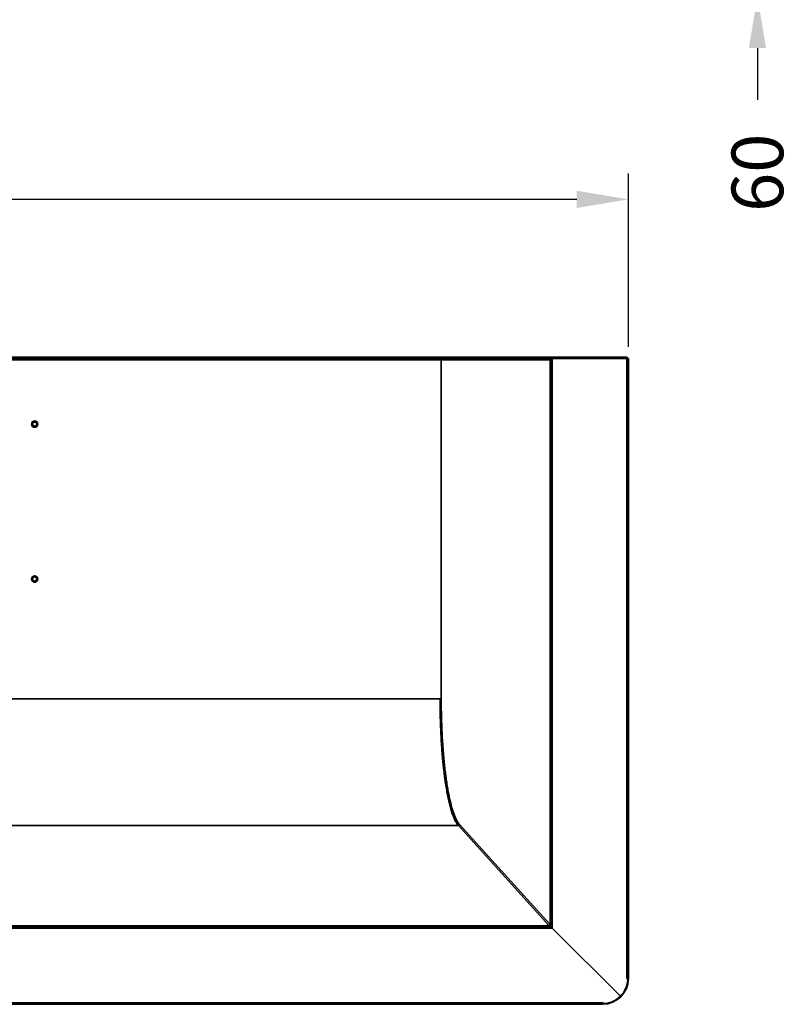
# Model space of a CAD drawing. Units: millimetres. Extents: x 243 to 2745, y 331 to 3130.
# Drawn here: x 1198 to 1796, y 336 to 1098 of the extents above; entities that cross this region are included whole.
import ezdxf

# ---------------------------------------------------------------- set-up
doc = ezdxf.new("R2010")
doc.units = ezdxf.units.MM
doc.styles.add('BLAIR ITC', font='txt', dxfattribs={"height": 40})
doc.dimstyles.new('BLAIR ITC', dxfattribs={"dimtxt": 40, "dimasz": 40, "dimexe": 20, "dimexo": 10, "dimgap": 10, "dimtad": 0, "dimdec": 0, "dimdsep": 46, "dimtxsty": 'BLAIR ITC', "dimcen": 0.09, "dimclrd": 8, "dimclre": 8, "dimclrt": 256, "dimadec": 0, "dimazin": 0, "dimtfac": 1, "dimtdec": 0, "dimtmove": 0, "dimatfit": 3, "dimfxl": 1, "dimtfill": 1, "dimtolj": 1, "dimtzin": 0, "dimarcsym": 0})

# ---------------------------------------------------------------- blocks, each defined once
blk = doc.blocks.new('*D22')
at = {"color": 8, "lineweight": -2, "transparency": 16777216}
for p, q in [((1769.74, 1216), (1769.74, 1256)), ((1679.22, 1176), (1789.74, 1176)), ((1769.74, 1176), (1769.74, 1116)), ((1679.22, 1116), (1789.74, 1116)), ((1769.74, 1076), (1769.74, 1036))]:
    blk.add_line(p, q, dxfattribs=at)
at = {"color": 8, "transparency": 16777216}
for points in [[(1763.07, 1216), (1776.41, 1216), (1769.74, 1176)], [(1763.07, 1076), (1776.41, 1076), (1769.74, 1116)]]:
    blk.add_solid(points, dxfattribs=at)
at = {"layer": 'Defpoints', "color": 0, "transparency": 16777216}
for p in [(1669.22, 1176), (1769.74, 1176), (1669.22, 1116)]:
    blk.add_point(p, dxfattribs=at)
at = {"lineweight": 35, "transparency": 16777216, "insert": (1769.74, 979.45), "char_height": 40, "attachment_point": 5, "rotation": 90, "style": 'BLAIR ITC', "bg_fill": 3, "box_fill_scale": 1.1, "bg_fill_color": 256, "bg_fill_true_color": 13158600, "bg_fill_transparency": 0}
blk.add_mtext('\\A1;60', dxfattribs=at)
blk = doc.blocks.new('*D26')
at = {"color": 8, "lineweight": -2, "transparency": 16777216}
for p, q in [((469.74, 845.54), (469.74, 978.85)), ((1669.74, 844.54), (1669.74, 978.85)), ((509.74, 958.85), (977.67, 958.85)), ((1629.74, 958.85), (1161.81, 958.85))]:
    blk.add_line(p, q, dxfattribs=at)
at = {"color": 8, "transparency": 16777216}
for points in [[(509.74, 965.52), (509.74, 952.19), (469.74, 958.85)], [(1629.74, 965.52), (1629.74, 952.19), (1669.74, 958.85)]]:
    blk.add_solid(points, dxfattribs=at)
at = {"layer": 'Defpoints', "color": 0, "transparency": 16777216}
for p in [(1669.74, 958.85), (469.74, 835.54), (1669.74, 834.54)]:
    blk.add_point(p, dxfattribs=at)
at = {"lineweight": 35, "transparency": 16777216, "insert": (1069.74, 958.85), "char_height": 40, "attachment_point": 5, "style": 'BLAIR ITC', "bg_fill": 3, "box_fill_scale": 1.1, "bg_fill_color": 256, "bg_fill_true_color": 13158600, "bg_fill_transparency": 0}
blk.add_mtext('\\A1;1200', dxfattribs=at)

msp = doc.modelspace()

# ---------------------------------------------------------------- linework, layer by layer
at = {"linetype": 'Continuous', "lineweight": 35}
for p, q in [((1668.86, 835.84), (470.62, 835.84)), ((1509, 836.64), (630.48, 836.64)), ((1188.74, 834.54), (1523.79, 834.54)), ((1504, 836.64), (1504, 835.84)), ((1509, 836.64), (1509, 835.84)), ((1510.02, 836.54), (1509, 836.54)), ((1604.22, 836.64), (1510.51, 836.64)), ((1519.08, 836.64), (1519.08, 835.84)), ((1523.54, 835.53), (1523.54, 835.84)), ((1524.59, 834.54), (1523.79, 834.54)), ((1524.59, 834.54), (1524.59, 572.08)), ((1524.74, 834.54), (1524.59, 834.54)), ((1524.74, 834.54), (1609.23, 834.54)), ((1524.74, 834.54), (1524.74, 570.08)), ((1524.87, 836.64), (1524.87, 835.84)), ((1604.14, 836.64), (1604.14, 835.84)), ((1604.22, 835.84), (1604.22, 836.64)), ((1668.86, 836.54), (1604.22, 836.54)), ((1669.74, 835.54), (1608.74, 835.54)), ((1609.04, 835.19), (1609.04, 835.54)), ((1609.24, 835.04), (1609.12, 835.04)), ((1609.23, 834.54), (1609.23, 835.04)), ((1609.23, 834.54), (1609.23, 398.68)), ((1609.24, 835.04), (1609.24, 397.29)), ((1609.54, 395.75), (1609.54, 835.54)), ((1610.74, 835.54), (1610.74, 394.55)), ((1627.24, 835.66), (1626.54, 835.66)), ((1626.54, 835.54), (1626.54, 835.66)), ((1627.24, 835.54), (1627.24, 835.66)), ((1667.86, 835.84), (1667.86, 836.54)), ((1668.54, 835.54), (1668.54, 355.54)), ((1668.86, 836.54), (1668.86, 835.84)), ((1669.74, 835.54), (1669.74, 355.54)), ((614.89, 572.08), (1524.59, 572.08)), ((1523.79, 572.08), (1523.79, 570.06)), ((1523.96, 570.08), (1523.96, 572.08)), ((1523.79, 570.06), (1523.79, 570.08)), ((1523.79, 570.08), (1523.82, 570.08)), ((1523.82, 570.06), (1523.79, 570.06)), ((1523.82, 570.08), (1523.82, 570.06)), ((1523.95, 570.08), (1524.74, 570.08)), ((1524.74, 570.08), (1524.74, 570.08)), ((1533.57, 483.14), (1533.74, 483.14)), ((1533.98, 482.44), (1533.82, 482.44)), ((1537.97, 473.91), (601.51, 473.91)), ((1537.97, 473.91), (1537.97, 474.7)), ((1538.01, 474.66), (1537.97, 474.7)), ((1538.01, 473.88), (1537.97, 473.91)), ((1538.01, 473.88), (1538.01, 474.66)), ((1538.02, 474.66), (1538.01, 474.66)), ((1538.02, 473.88), (1538.01, 473.88)), ((1538.02, 474.66), (1538.02, 473.88)), ((1608.09, 396.63), (1538.02, 473.88)), ((1538.1, 474.8), (1538.88, 474.8)), ((1538.1, 474.78), (1538.1, 474.8)), ((1538.1, 474.78), (1538.89, 474.78)), ((1538.88, 474.8), (1538.89, 474.78)), ((1538.89, 474.78), (1608.97, 397.52)), ((1606.72, 396.59), (1608.09, 396.63)), ((1606.94, 396.36), (1606.72, 396.59)), ((1606.94, 396.6), (1606.94, 396.36)), ((1606.94, 396.34), (1606.94, 396.6)), ((1607.25, 396.34), (1607.25, 396.61)), ((1608.29, 396.66), (1608.29, 396.34)), ((1608.9, 396.24), (1608.43, 396.71)), ((1608.6, 396.82), (1609.04, 396.38)), ((1609.24, 397.29), (1608.94, 397.29)), ((1608.97, 397.52), (1609.02, 398.9)), ((1609.24, 398.34), (1609, 398.34)), ((1609.23, 398.68), (1609.01, 398.68)), ((1609.01, 398.67), (1609.24, 398.67)), ((1609.02, 398.9), (1609.23, 398.68)), ((1609.04, 396.38), (1609.04, 397.29)), ((528.75, 394.54), (1610.73, 394.54)), ((529.95, 395.74), (1609.53, 395.74)), ((1608.9, 396.24), (530.58, 396.24)), ((1608.29, 396.34), (531.19, 396.34)), ((532.54, 396.36), (1606.94, 396.36)), ((1610.73, 394.54), (1663.52, 341.75)), ((1663.53, 341.75), (1610.74, 394.55)), ((1626.04, 379.24), (1626.03, 379.24)), ((1626.04, 379.25), (1626.04, 379.24)), ((1668.54, 355.54), (1669.22, 354.64)), ((1669.74, 355.54), (1668.54, 355.54)), ((1669.03, 354.89), (1669.04, 355.54)), ((489.74, 336.74), (1649.74, 336.74)), ((489.74, 335.54), (1649.74, 335.54)), ((1649.74, 336.74), (1649.74, 335.54)), ((1650.64, 336.06), (1649.74, 336.74)), ((1649.74, 336.24), (1650.39, 336.25))]:
    msp.add_line(p, q, dxfattribs=at)
for centre, radius in [((1209.74, 784.84), 2.5), ((1209.74, 784.84), 1.6), ((1209.74, 664.84), 2.5), ((1209.74, 664.84), 1.6)]:
    msp.add_circle(centre, radius, dxfattribs=at)
for centre, radius, start, end in [((1510.52, 835.36), 1.28, 90.23112, 157.96104), ((1608.05, 397.55), 0.921, 272.10028, 357.71438), ((1649.74, 355.54), 20, 270, 0), ((1649.74, 355.54), 19.5, 315.01469, 357.35464), ((1649.74, 355.54), 19.5, 272.64536, 314.98531)]:
    msp.add_arc(centre, radius, start, end, dxfattribs=at)
for points, knots in [([(1523.35, 835.84), (1523.38, 835.82), (1523.46, 835.78), (1523.57, 835.48), (1523.68, 835.05), (1523.75, 834.71), (1523.79, 834.54)], [0, 0, 0, 0, 0.25, 0.5, 0.75, 1, 1, 1, 1]), ([(1524.74, 834.54), (1524.73, 834.71), (1524.71, 835.05), (1524.43, 835.48), (1524.02, 835.78), (1523.7, 835.82), (1523.54, 835.84)], [0, 0, 0, 0, 0.25, 0.5, 0.75, 1, 1, 1, 1]), ([(1523.96, 834.54), (1523.95, 834.61), (1523.95, 834.74), (1523.86, 834.9), (1523.76, 834.99), (1523.69, 835.01), (1523.68, 835.01)], [0, 0, 0, 0, 0.317923, 0.635846, 0.953769, 1, 1, 1, 1]), ([(1607.92, 835.84), (1608.09, 835.82), (1608.43, 835.78), (1608.86, 835.48), (1609.16, 835.05), (1609.2, 834.71), (1609.23, 834.54)], [0, 0, 0, 0, 0.25, 0.5, 0.75, 1, 1, 1, 1]), ([(1609.15, 835), (1609.15, 835.01), (1609.11, 835.19), (1608.87, 835.48), (1608.45, 835.78), (1608.11, 835.82), (1607.94, 835.84)], [0, 0, 0, 0, 0.0262344, 0.3508229, 0.6754115, 1, 1, 1, 1]), ([(1626.17, 835.54), (1626.17, 835.54), (1626.21, 835.61), (1626.28, 835.71), (1626.34, 835.81), (1626.36, 835.84), (1626.36, 835.84), (1626.36, 835.84)], [0, 0, 0, 0, 0.019592, 0.397865, 0.665076, 0.933487, 1, 1, 1, 1]), ([(1626.54, 835.66), (1626.54, 835.66), (1626.53, 835.65), (1626.46, 835.61), (1626.4, 835.57), (1626.35, 835.54), (1626.35, 835.54)], [0, 0, 0, 0, 0.315966, 0.631164, 0.965561, 1, 1, 1, 1]), ([(1523.82, 570.08), (1523.83, 569.47), (1523.84, 566.42), (1523.91, 560.94), (1524.11, 553.7), (1524.39, 546.56), (1524.77, 539.57), (1525.16, 533.89), (1525.51, 529.46), (1525.8, 526.2), (1526.11, 523), (1526.43, 519.86), (1526.9, 515.78), (1527.4, 511.85), (1527.94, 508.09), (1528.36, 505.36), (1528.95, 501.83), (1529.57, 498.49), (1530.22, 495.36), (1530.88, 492.37), (1531.58, 489.58), (1532.48, 486.38), (1533.23, 484.05), (1534.18, 481.43), (1534.97, 479.58), (1535.92, 477.65), (1536.68, 476.38), (1537.41, 475.35), (1537.79, 474.91), (1537.97, 474.7)], [0, 0, 0, 0, 0.013475, 0.067411, 0.121347, 0.175283, 0.229219, 0.283155, 0.310109, 0.337062, 0.364016, 0.39097, 0.417924, 0.471859, 0.498812, 0.525766, 0.55272, 0.606654, 0.633608, 0.660561, 0.714495, 0.741449, 0.795382, 0.822336, 0.876269, 0.903223, 0.951508, 0.975741, 1, 1, 1, 1]), ([(1523.82, 570.06), (1523.83, 569.45), (1523.84, 566.4), (1523.91, 560.93), (1524.1, 553.68), (1524.38, 546.54), (1524.75, 539.54), (1525.14, 533.86), (1525.49, 529.42), (1525.77, 526.15), (1526.07, 522.95), (1526.5, 518.76), (1526.97, 514.71), (1527.48, 510.82), (1527.88, 507.99), (1528.43, 504.32), (1529.02, 500.84), (1529.64, 497.55), (1530.28, 494.39), (1530.95, 491.43), (1531.82, 488.01), (1532.54, 485.49), (1533.29, 483.2), (1534.04, 481.07), (1534.82, 479.17), (1535.79, 477.13), (1536.58, 475.76), (1537.37, 474.62), (1537.77, 474.15), (1537.97, 473.91)], [0, 0, 0, 0, 0.0133688, 0.0668785, 0.1203881, 0.1738976, 0.2274071, 0.2809164, 0.3076573, 0.3343982, 0.3611391, 0.38788, 0.4413887, 0.4681296, 0.4948704, 0.5216112, 0.5751194, 0.6018601, 0.6286009, 0.6821086, 0.7088493, 0.7623567, 0.7890974, 0.815838, 0.869345, 0.8960857, 0.9479145, 0.9739416, 1, 1, 1, 1]), ([(1538.1, 474.8), (1538, 474.9), (1537.55, 475.42), (1536.61, 476.72), (1535.31, 479.13), (1533.92, 482.44), (1532.46, 486.83), (1530.94, 492.55), (1529.43, 499.76), (1528.06, 507.9), (1526.87, 516.89), (1525.86, 526.58), (1525.05, 536.88), (1524.45, 547.67), (1524.06, 558.78), (1523.99, 566.31), (1523.95, 570.08)], [0, 0, 0, 0, 0.011808, 0.059061, 0.12266, 0.186373, 0.24997, 0.333271, 0.416836, 0.500132, 0.58326, 0.666659, 0.749784, 0.833095, 0.916688, 1, 1, 1, 1]), ([(1524.74, 570.08), (1524.74, 569.54), (1524.76, 566.88), (1524.8, 563.15), (1524.89, 558.91), (1525, 554.69), (1525.15, 550.5), (1525.33, 546.37), (1525.54, 542.27), (1525.78, 538.23), (1526.06, 534.26), (1526.36, 530.36), (1526.69, 526.53), (1527.05, 522.81), (1527.43, 519.15), (1527.84, 515.61), (1528.29, 512.18), (1528.63, 509.68), (1529.11, 506.43), (1529.62, 503.31), (1530.15, 500.34), (1530.7, 497.47), (1531.27, 494.75), (1531.87, 492.19), (1532.47, 489.75), (1533.1, 487.47), (1533.75, 485.37), (1534.4, 483.38), (1535.08, 481.58), (1535.76, 479.97), (1536.46, 478.47), (1537.16, 477.17), (1538.03, 475.82), (1538.55, 475.2), (1538.88, 474.8)], [0, 0, 0, 0, 0.011803, 0.05904, 0.082648, 0.106257, 0.153493, 0.177102, 0.20071, 0.247947, 0.271555, 0.295164, 0.3424, 0.366008, 0.389617, 0.436852, 0.460461, 0.48407, 0.507678, 0.554914, 0.578522, 0.602131, 0.649366, 0.672974, 0.696582, 0.743817, 0.767426, 0.791034, 0.838269, 0.861877, 0.885486, 0.93272, 0.956328, 1, 1, 1, 1]), ([(1538.89, 474.78), (1538.87, 474.68), (1538.85, 474.47), (1538.7, 474.2), (1538.47, 474), (1538.22, 473.89), (1538.07, 473.88), (1538.02, 473.88)], [0, 0, 0, 0, 0.222209, 0.444355, 0.665277, 0.884261, 1, 1, 1, 1]), ([(1538.02, 474.66), (1538.03, 474.66), (1538.04, 474.66), (1538.07, 474.68), (1538.08, 474.7), (1538.1, 474.73), (1538.1, 474.76), (1538.1, 474.78), (1538.1, 474.78)], [0, 0, 0, 0, 0.121411, 0.242066, 0.434076, 0.579963, 0.947491, 1, 1, 1, 1]), ([(1609.24, 398.67), (1609.24, 398.67), (1609.24, 398.67), (1609.24, 398.67), (1609.23, 398.68), (1609.23, 398.68)], [0, 0, 0, 0, 0.259262, 0.518524, 1, 1, 1, 1]), ([(1606.94, 396.34), (1606.94, 396.34), (1606.94, 396.34), (1606.94, 396.34), (1606.94, 396.35), (1606.94, 396.36)], [0, 0, 0, 0, 0.250904, 0.501808, 1, 1, 1, 1]), ([(1609.53, 395.74), (1609.43, 395.74), (1609.32, 395.79), (1609.11, 395.98), (1609, 396.11), (1608.9, 396.24)], [0, 0, 0, 0, 0.5, 0.5, 1, 1, 1, 1]), ([(1609.54, 395.75), (1609.54, 395.85), (1609.49, 395.96), (1609.3, 396.17), (1609.17, 396.28), (1609.04, 396.38)], [0, 0, 0, 0, 0.5, 0.5, 1, 1, 1, 1]), ([(1609.53, 395.74), (1609.53, 395.74), (1609.58, 395.69), (1609.74, 395.53), (1609.84, 395.43), (1610.07, 395.2), (1610.2, 395.07), (1610.46, 394.81), (1610.6, 394.68), (1610.73, 394.54)], [0, 0, 0, 0, 0.25, 0.25, 0.5, 0.5, 0.75, 0.75, 1, 1, 1, 1]), ([(1610.74, 394.55), (1610.54, 394.75), (1610.34, 394.95), (1610.01, 395.28), (1609.88, 395.41), (1609.68, 395.6), (1609.62, 395.66), (1609.55, 395.73), (1609.54, 395.75), (1609.54, 395.75)], [0, 0, 0, 0, 0.25, 0.25, 0.5, 0.5, 0.75, 0.75, 1, 1, 1, 1])]:
    msp.add_open_spline(points, degree=3, knots=knots, dxfattribs=at)

# ---------------------------------------------------------------- dimensions: what is measured, and where the dimension line sits
at = {"lineweight": 35}
dim = msp.add_linear_dim(base=(1769.74, 1176), p1=(1669.22, 1116), p2=(1669.22, 1176), angle=90, dimstyle='BLAIR ITC', dxfattribs=at)
dim.commit()
dim.dimension.update_dxf_attribs({"geometry": '*D22', "text_midpoint": (1769.74, 979.45), "dimtype": 160})

# ---------------------------------------------------------------- next in the draw order: dimensions: what is measured, and where the dimension line sits
dim = msp.add_linear_dim(base=(1669.74, 958.85), p1=(469.74, 835.54), p2=(1669.74, 834.54), dimstyle='BLAIR ITC', dxfattribs=at)
dim.commit()
dim.dimension.update_dxf_attribs({"geometry": '*D26', "text_midpoint": (1069.74, 958.85)})

doc.saveas('drawing.dxf')
